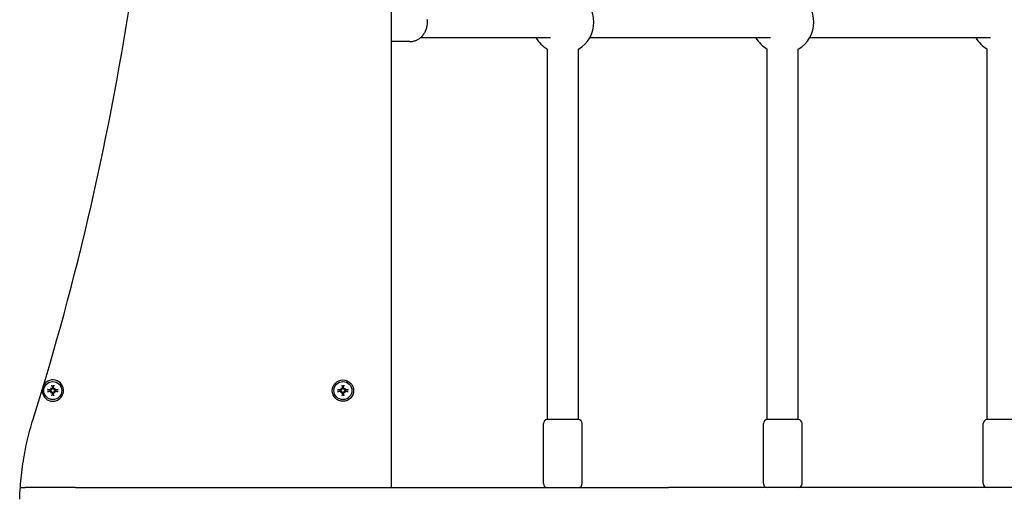
# Model space of a CAD drawing. Extents: x 6996 to 23406, y -4386 to 10712.
# Drawn here: x 16084 to 16592, y 696 to 943 of the extents above; entities that cross this region are included whole.
import ezdxf

# ---------------------------------------------------------------- set-up
doc = ezdxf.new("R2010")
doc.units = 0
doc.header["$LTSCALE"] = 30
doc.header["$MEASUREMENT"] = 0
doc.layers.get('0').update_dxf_attribs({"linetype": 'CONTINUOUS'})

msp = doc.modelspace()

# ---------------------------------------------------------------- linework, layer by layer
for p, q in [((16275.65, 701.47), (16275.65, 1701.47)), ((16285.15, 931.47), (16275.65, 931.47)), ((16357.86, 933.47), (16290.63, 933.47)), ((16471.35, 933.47), (16378, 933.47)), ((16584.85, 933.47), (16491.5, 933.47)), ((16356.15, 736.47), (16356.15, 927.61)), ((16372.15, 736.47), (16372.15, 927.61)), ((16469.65, 736.47), (16469.65, 927.61)), ((16485.65, 736.47), (16485.65, 927.61)), ((16583.14, 736.47), (16583.14, 927.61)), ((16099.76, 752.62), (16099.96, 752.42)), ((16099.96, 752.42), (16100.24, 752.14)), ((16100.47, 753.97), (16100.75, 752.99)), ((16100.75, 752.99), (16100.78, 752.84)), ((16101.05, 752.84), (16101.08, 752.99)), ((16101.08, 752.99), (16101.36, 753.97)), ((16101.87, 752.42), (16101.59, 752.14)), ((16102.07, 752.62), (16101.87, 752.42)), ((16249.5, 752.62), (16249.7, 752.42)), ((16249.7, 752.42), (16249.98, 752.14)), ((16250.21, 753.97), (16250.49, 752.99)), ((16250.49, 752.99), (16250.51, 752.84)), ((16250.79, 752.84), (16250.81, 752.99)), ((16250.81, 752.99), (16251.09, 753.97)), ((16251.6, 752.42), (16251.32, 752.14)), ((16251.8, 752.62), (16251.6, 752.42)), ((16099.39, 751.63), (16098.42, 751.91)), ((16098.42, 751.02), (16099.39, 751.3)), ((16099.54, 751.6), (16099.39, 751.63)), ((16099.39, 751.3), (16099.54, 751.33)), ((16099.76, 750.31), (16099.96, 750.51)), ((16099.96, 750.51), (16100.24, 750.79)), ((16100.75, 749.94), (16100.47, 748.96)), ((16100.78, 750.09), (16100.75, 749.94)), ((16101.08, 749.94), (16101.05, 750.09)), ((16101.36, 748.96), (16101.08, 749.94)), ((16101.87, 750.51), (16101.59, 750.79)), ((16102.07, 750.31), (16101.87, 750.51)), ((16102.45, 751.63), (16102.29, 751.6)), ((16102.29, 751.33), (16102.45, 751.3)), ((16103.42, 751.91), (16102.45, 751.63)), ((16102.45, 751.3), (16103.42, 751.02)), ((16249.12, 751.63), (16248.15, 751.91)), ((16248.15, 751.02), (16249.12, 751.3)), ((16249.27, 751.6), (16249.12, 751.63)), ((16249.12, 751.3), (16249.27, 751.33)), ((16249.5, 750.31), (16249.7, 750.51)), ((16249.7, 750.51), (16249.98, 750.79)), ((16250.49, 749.94), (16250.21, 748.96)), ((16250.51, 750.09), (16250.49, 749.94)), ((16250.81, 749.94), (16250.79, 750.09)), ((16251.09, 748.96), (16250.81, 749.94)), ((16251.6, 750.51), (16251.32, 750.79)), ((16251.8, 750.31), (16251.6, 750.51)), ((16252.18, 751.63), (16252.03, 751.6)), ((16252.03, 751.33), (16252.18, 751.3)), ((16253.15, 751.91), (16252.18, 751.63)), ((16252.18, 751.3), (16253.15, 751.02)), ((16354.15, 703.47), (16354.15, 734.47)), ((16372.15, 736.47), (16356.15, 736.47)), ((16372.15, 736.47), (16356.15, 736.47)), ((16374.15, 703.47), (16374.15, 734.47)), ((16467.65, 703.47), (16467.65, 734.47)), ((16485.65, 736.47), (16469.65, 736.47)), ((16485.65, 736.47), (16469.65, 736.47)), ((16487.65, 703.47), (16487.65, 734.47)), ((16581.14, 703.47), (16581.14, 734.47)), ((16599.14, 736.47), (16583.14, 736.47)), ((16599.14, 736.47), (16583.14, 736.47)), ((16084.14, 701.47), (16086.62, 701.47)), ((16112.64, 701.47), (16086.62, 701.47)), ((16112.64, 701.47), (16418.71, 701.47)), ((16868.91, 701.47), (16418.71, 701.47)), ((16474.01, 701.47), (16469.65, 701.47))]:
    msp.add_line(p, q)
at = {"flags": 128}
for points in [[(16090.74, 736.66), (16092.84, 743.37), (16094.92, 750.09), (16096.96, 756.85), (16098.97, 763.63), (16100.95, 770.43), (16102.9, 777.26), (16104.82, 784.12), (16106.71, 791), (16108.56, 797.9), (16110.39, 804.82), (16112.18, 811.77), (16113.94, 818.74), (16115.67, 825.73), (16117.37, 832.74), (16119.03, 839.77), (16120.67, 846.83), (16122.27, 853.9), (16123.84, 860.99), (16125.37, 868.11), (16126.88, 875.23), (16128.35, 882.38), (16129.79, 889.55), (16131.19, 896.74), (16132.57, 903.94), (16133.91, 911.16), (16135.21, 918.4), (16136.49, 925.65), (16137.73, 932.92), (16138.94, 940.2), (16140.11, 947.5)], [(16285.15, 931.47), (16285.61, 931.48), (16286.07, 931.52), (16286.53, 931.58), (16286.98, 931.67), (16287.43, 931.78), (16287.87, 931.92), (16288.3, 932.08), (16288.72, 932.26), (16289.14, 932.47), (16289.54, 932.7), (16289.93, 932.94), (16290.31, 933.21), (16290.68, 933.5), (16291.03, 933.81), (16291.37, 934.14), (16291.69, 934.48), (16291.99, 934.84), (16292.28, 935.21), (16292.55, 935.6), (16292.8, 936), (16293.03, 936.41), (16293.25, 936.83), (16293.44, 937.27), (16293.61, 937.71), (16293.77, 938.16), (16293.9, 938.62), (16294.02, 939.09), (16294.11, 939.56), (16294.19, 940.03), (16294.24, 940.51), (16294.27, 940.99), (16294.28, 941.47), (16294.27, 941.95), (16294.24, 942.42), (16294.19, 942.9)], [(16100.24, 752.14), (16100.24, 752.1), (16100.23, 752.06), (16100.22, 752.01), (16100.2, 751.97), (16100.18, 751.93), (16100.16, 751.9), (16100.14, 751.86), (16100.12, 751.83), (16100.09, 751.79), (16100.06, 751.76), (16100.02, 751.73), (16099.99, 751.71), (16099.96, 751.69), (16099.92, 751.67), (16099.89, 751.65), (16099.85, 751.63), (16099.81, 751.62), (16099.77, 751.61), (16099.73, 751.6), (16099.69, 751.6), (16099.65, 751.6), (16099.61, 751.6), (16099.58, 751.6), (16099.54, 751.6)], [(16100, 752.3), (16100, 752.27), (16100, 752.23), (16100, 752.2), (16100, 752.17), (16100, 752.14), (16099.99, 752.11), (16099.98, 752.08), (16099.97, 752.05), (16099.95, 752.03), (16099.94, 752), (16099.92, 751.97), (16099.9, 751.95), (16099.88, 751.93), (16099.85, 751.91), (16099.83, 751.89), (16099.8, 751.87), (16099.77, 751.86), (16099.75, 751.85), (16099.72, 751.84), (16099.68, 751.83), (16099.65, 751.82), (16099.62, 751.82), (16099.59, 751.82), (16099.56, 751.82)], [(16100.56, 752.82), (16100.56, 752.79), (16100.56, 752.76), (16100.56, 752.73), (16100.55, 752.7), (16100.54, 752.67), (16100.53, 752.64), (16100.52, 752.61), (16100.51, 752.58), (16100.49, 752.55), (16100.47, 752.53), (16100.45, 752.51), (16100.43, 752.48), (16100.41, 752.46), (16100.38, 752.45), (16100.36, 752.43), (16100.33, 752.41), (16100.3, 752.4), (16100.27, 752.39), (16100.24, 752.39), (16100.21, 752.38), (16100.18, 752.38), (16100.15, 752.38), (16100.12, 752.38), (16100.09, 752.38)], [(16100.78, 752.84), (16100.78, 752.8), (16100.79, 752.77), (16100.79, 752.73), (16100.78, 752.69), (16100.78, 752.65), (16100.77, 752.61), (16100.76, 752.57), (16100.75, 752.53), (16100.73, 752.5), (16100.72, 752.46), (16100.7, 752.43), (16100.67, 752.39), (16100.65, 752.36), (16100.62, 752.33), (16100.59, 752.3), (16100.56, 752.27), (16100.52, 752.24), (16100.49, 752.22), (16100.45, 752.2), (16100.41, 752.18), (16100.37, 752.17), (16100.33, 752.15), (16100.28, 752.15), (16100.24, 752.14)], [(16100.47, 753.97), (16100.47, 753.97), (16100.47, 753.98), (16100.47, 753.99), (16100.47, 753.99), (16100.47, 754), (16100.46, 754.01), (16100.46, 754.02), (16100.46, 754.03), (16100.46, 754.04), (16100.46, 754.05), (16100.46, 754.06), (16100.45, 754.07), (16100.45, 754.08), (16100.45, 754.09), (16100.45, 754.1), (16100.45, 754.11), (16100.45, 754.13), (16100.45, 754.14), (16100.44, 754.15), (16100.44, 754.16), (16100.44, 754.17), (16100.44, 754.18), (16100.44, 754.2), (16100.44, 754.21)], [(16101.59, 752.14), (16101.55, 752.15), (16101.51, 752.15), (16101.46, 752.17), (16101.42, 752.18), (16101.38, 752.2), (16101.35, 752.22), (16101.31, 752.24), (16101.28, 752.27), (16101.24, 752.3), (16101.21, 752.33), (16101.18, 752.36), (16101.16, 752.39), (16101.14, 752.43), (16101.12, 752.46), (16101.1, 752.5), (16101.09, 752.53), (16101.07, 752.57), (16101.06, 752.61), (16101.05, 752.65), (16101.05, 752.69), (16101.05, 752.73), (16101.05, 752.77), (16101.05, 752.8), (16101.05, 752.84)], [(16101.75, 752.38), (16101.72, 752.38), (16101.69, 752.38), (16101.66, 752.38), (16101.63, 752.38), (16101.59, 752.39), (16101.56, 752.39), (16101.53, 752.4), (16101.5, 752.41), (16101.48, 752.43), (16101.45, 752.45), (16101.42, 752.46), (16101.4, 752.48), (16101.38, 752.51), (16101.36, 752.53), (16101.34, 752.55), (16101.32, 752.58), (16101.31, 752.61), (16101.3, 752.64), (16101.29, 752.67), (16101.28, 752.7), (16101.27, 752.73), (16101.27, 752.76), (16101.27, 752.79), (16101.27, 752.82)], [(16101.39, 754.21), (16101.39, 754.2), (16101.39, 754.18), (16101.39, 754.17), (16101.39, 754.16), (16101.39, 754.15), (16101.39, 754.14), (16101.39, 754.13), (16101.38, 754.11), (16101.38, 754.1), (16101.38, 754.09), (16101.38, 754.08), (16101.38, 754.07), (16101.38, 754.06), (16101.37, 754.05), (16101.37, 754.04), (16101.37, 754.03), (16101.37, 754.02), (16101.37, 754.01), (16101.37, 754), (16101.36, 753.99), (16101.36, 753.99), (16101.36, 753.98), (16101.36, 753.97), (16101.36, 753.97)], [(16102.29, 751.6), (16102.26, 751.6), (16102.22, 751.6), (16102.18, 751.6), (16102.14, 751.6), (16102.1, 751.6), (16102.06, 751.61), (16102.02, 751.62), (16101.98, 751.63), (16101.95, 751.65), (16101.91, 751.67), (16101.88, 751.69), (16101.84, 751.71), (16101.81, 751.73), (16101.78, 751.76), (16101.75, 751.79), (16101.72, 751.83), (16101.69, 751.86), (16101.67, 751.9), (16101.65, 751.93), (16101.63, 751.97), (16101.62, 752.01), (16101.6, 752.06), (16101.6, 752.1), (16101.59, 752.14)], [(16102.27, 751.82), (16102.24, 751.82), (16102.21, 751.82), (16102.18, 751.82), (16102.15, 751.83), (16102.12, 751.84), (16102.09, 751.85), (16102.06, 751.86), (16102.03, 751.87), (16102, 751.89), (16101.98, 751.91), (16101.96, 751.93), (16101.93, 751.95), (16101.91, 751.97), (16101.9, 752), (16101.88, 752.03), (16101.87, 752.05), (16101.85, 752.08), (16101.84, 752.11), (16101.84, 752.14), (16101.83, 752.17), (16101.83, 752.2), (16101.83, 752.23), (16101.83, 752.26), (16101.83, 752.3)], [(16249.98, 752.14), (16249.97, 752.1), (16249.96, 752.06), (16249.95, 752.01), (16249.93, 751.97), (16249.92, 751.93), (16249.9, 751.9), (16249.87, 751.86), (16249.85, 751.83), (16249.82, 751.79), (16249.79, 751.76), (16249.76, 751.73), (16249.72, 751.71), (16249.69, 751.69), (16249.65, 751.67), (16249.62, 751.65), (16249.58, 751.63), (16249.54, 751.62), (16249.51, 751.61), (16249.47, 751.6), (16249.43, 751.6), (16249.39, 751.6), (16249.35, 751.6), (16249.31, 751.6), (16249.27, 751.6)], [(16249.73, 752.3), (16249.74, 752.27), (16249.74, 752.23), (16249.74, 752.2), (16249.74, 752.17), (16249.73, 752.14), (16249.72, 752.11), (16249.71, 752.08), (16249.7, 752.05), (16249.69, 752.03), (16249.67, 752), (16249.65, 751.97), (16249.63, 751.95), (16249.61, 751.93), (16249.59, 751.91), (16249.56, 751.89), (16249.54, 751.87), (16249.51, 751.86), (16249.48, 751.85), (16249.45, 751.84), (16249.42, 751.83), (16249.39, 751.82), (16249.36, 751.82), (16249.33, 751.82), (16249.3, 751.82)], [(16250.29, 752.82), (16250.3, 752.79), (16250.29, 752.76), (16250.29, 752.73), (16250.29, 752.7), (16250.28, 752.67), (16250.27, 752.64), (16250.26, 752.61), (16250.24, 752.58), (16250.22, 752.55), (16250.21, 752.53), (16250.19, 752.51), (16250.17, 752.48), (16250.14, 752.46), (16250.12, 752.45), (16250.09, 752.43), (16250.06, 752.41), (16250.03, 752.4), (16250, 752.39), (16249.97, 752.39), (16249.94, 752.38), (16249.91, 752.38), (16249.88, 752.38), (16249.85, 752.38), (16249.82, 752.38)], [(16250.51, 752.84), (16250.52, 752.8), (16250.52, 752.77), (16250.52, 752.73), (16250.52, 752.69), (16250.51, 752.65), (16250.5, 752.61), (16250.49, 752.57), (16250.48, 752.53), (16250.47, 752.5), (16250.45, 752.46), (16250.43, 752.43), (16250.41, 752.39), (16250.38, 752.36), (16250.35, 752.33), (16250.32, 752.3), (16250.29, 752.27), (16250.26, 752.24), (16250.22, 752.22), (16250.18, 752.2), (16250.14, 752.18), (16250.1, 752.17), (16250.06, 752.15), (16250.02, 752.15), (16249.98, 752.14)], [(16250.21, 753.97), (16250.21, 753.97), (16250.2, 753.98), (16250.2, 753.99), (16250.2, 753.99), (16250.2, 754), (16250.2, 754.01), (16250.2, 754.02), (16250.19, 754.03), (16250.19, 754.04), (16250.19, 754.05), (16250.19, 754.06), (16250.19, 754.07), (16250.19, 754.08), (16250.19, 754.09), (16250.18, 754.1), (16250.18, 754.11), (16250.18, 754.13), (16250.18, 754.14), (16250.18, 754.15), (16250.18, 754.16), (16250.18, 754.17), (16250.17, 754.18), (16250.17, 754.2), (16250.17, 754.21)], [(16251.32, 752.14), (16251.28, 752.15), (16251.24, 752.15), (16251.2, 752.17), (16251.16, 752.18), (16251.12, 752.2), (16251.08, 752.22), (16251.04, 752.24), (16251.01, 752.27), (16250.98, 752.3), (16250.95, 752.33), (16250.92, 752.36), (16250.89, 752.39), (16250.87, 752.43), (16250.85, 752.46), (16250.83, 752.5), (16250.82, 752.53), (16250.81, 752.57), (16250.8, 752.61), (16250.79, 752.65), (16250.78, 752.69), (16250.78, 752.73), (16250.78, 752.77), (16250.78, 752.8), (16250.79, 752.84)], [(16251.48, 752.38), (16251.45, 752.38), (16251.42, 752.38), (16251.39, 752.38), (16251.36, 752.38), (16251.33, 752.39), (16251.3, 752.39), (16251.27, 752.4), (16251.24, 752.41), (16251.21, 752.43), (16251.18, 752.45), (16251.16, 752.46), (16251.13, 752.48), (16251.11, 752.51), (16251.09, 752.53), (16251.07, 752.55), (16251.06, 752.58), (16251.04, 752.61), (16251.03, 752.64), (16251.02, 752.67), (16251.01, 752.7), (16251.01, 752.73), (16251.01, 752.76), (16251, 752.79), (16251.01, 752.82)], [(16251.13, 754.21), (16251.13, 754.2), (16251.13, 754.18), (16251.12, 754.17), (16251.12, 754.16), (16251.12, 754.15), (16251.12, 754.14), (16251.12, 754.13), (16251.12, 754.11), (16251.12, 754.1), (16251.11, 754.09), (16251.11, 754.08), (16251.11, 754.07), (16251.11, 754.06), (16251.11, 754.05), (16251.11, 754.04), (16251.11, 754.03), (16251.1, 754.02), (16251.1, 754.01), (16251.1, 754), (16251.1, 753.99), (16251.1, 753.99), (16251.1, 753.98), (16251.09, 753.97), (16251.09, 753.97)], [(16252.03, 751.6), (16251.99, 751.6), (16251.95, 751.6), (16251.91, 751.6), (16251.87, 751.6), (16251.83, 751.6), (16251.79, 751.61), (16251.76, 751.62), (16251.72, 751.63), (16251.68, 751.65), (16251.65, 751.67), (16251.61, 751.69), (16251.58, 751.71), (16251.54, 751.73), (16251.51, 751.76), (16251.48, 751.79), (16251.45, 751.83), (16251.43, 751.86), (16251.4, 751.9), (16251.38, 751.93), (16251.37, 751.97), (16251.35, 752.01), (16251.34, 752.06), (16251.33, 752.1), (16251.32, 752.14)], [(16252, 751.82), (16251.97, 751.82), (16251.94, 751.82), (16251.91, 751.82), (16251.88, 751.83), (16251.85, 751.84), (16251.82, 751.85), (16251.79, 751.86), (16251.76, 751.87), (16251.74, 751.89), (16251.71, 751.91), (16251.69, 751.93), (16251.67, 751.95), (16251.65, 751.97), (16251.63, 752), (16251.61, 752.03), (16251.6, 752.05), (16251.59, 752.08), (16251.58, 752.11), (16251.57, 752.14), (16251.56, 752.17), (16251.56, 752.2), (16251.56, 752.23), (16251.56, 752.26), (16251.57, 752.3)], [(16098.17, 751.94), (16098.19, 751.94), (16098.2, 751.94), (16098.21, 751.94), (16098.22, 751.94), (16098.23, 751.94), (16098.24, 751.94), (16098.26, 751.93), (16098.27, 751.93), (16098.28, 751.93), (16098.29, 751.93), (16098.3, 751.93), (16098.31, 751.93), (16098.32, 751.93), (16098.34, 751.92), (16098.35, 751.92), (16098.36, 751.92), (16098.36, 751.92), (16098.37, 751.92), (16098.38, 751.92), (16098.39, 751.91), (16098.4, 751.91), (16098.4, 751.91), (16098.41, 751.91), (16098.42, 751.91)], [(16098.42, 751.02), (16098.41, 751.02), (16098.4, 751.02), (16098.4, 751.02), (16098.39, 751.02), (16098.38, 751.02), (16098.37, 751.01), (16098.36, 751.01), (16098.36, 751.01), (16098.35, 751.01), (16098.34, 751.01), (16098.32, 751.01), (16098.31, 751), (16098.3, 751), (16098.29, 751), (16098.28, 751), (16098.27, 751), (16098.26, 751), (16098.24, 751), (16098.23, 750.99), (16098.22, 750.99), (16098.21, 750.99), (16098.2, 750.99), (16098.19, 750.99), (16098.17, 750.99)], [(16099.54, 751.33), (16099.58, 751.33), (16099.61, 751.33), (16099.65, 751.33), (16099.69, 751.33), (16099.73, 751.33), (16099.77, 751.32), (16099.81, 751.31), (16099.85, 751.3), (16099.89, 751.28), (16099.92, 751.27), (16099.96, 751.25), (16099.99, 751.22), (16100.02, 751.2), (16100.06, 751.17), (16100.09, 751.14), (16100.12, 751.11), (16100.14, 751.07), (16100.16, 751.04), (16100.18, 751), (16100.2, 750.96), (16100.22, 750.92), (16100.23, 750.88), (16100.24, 750.83), (16100.24, 750.79)], [(16099.56, 751.11), (16099.59, 751.11), (16099.62, 751.11), (16099.66, 751.11), (16099.69, 751.1), (16099.72, 751.09), (16099.75, 751.08), (16099.78, 751.07), (16099.8, 751.06), (16099.83, 751.04), (16099.85, 751.02), (16099.88, 751), (16099.9, 750.98), (16099.92, 750.96), (16099.94, 750.93), (16099.95, 750.91), (16099.97, 750.88), (16099.98, 750.85), (16099.99, 750.82), (16100, 750.79), (16100, 750.76), (16100, 750.73), (16100, 750.7), (16100, 750.67), (16100, 750.64)], [(16100.09, 750.55), (16100.12, 750.55), (16100.15, 750.55), (16100.18, 750.55), (16100.21, 750.55), (16100.24, 750.55), (16100.27, 750.54), (16100.3, 750.53), (16100.33, 750.52), (16100.36, 750.5), (16100.38, 750.49), (16100.41, 750.47), (16100.43, 750.45), (16100.45, 750.43), (16100.47, 750.4), (16100.49, 750.38), (16100.51, 750.35), (16100.52, 750.32), (16100.54, 750.29), (16100.55, 750.26), (16100.55, 750.23), (16100.56, 750.2), (16100.56, 750.17), (16100.56, 750.14), (16100.56, 750.11)], [(16100.24, 750.79), (16100.28, 750.79), (16100.33, 750.78), (16100.37, 750.77), (16100.41, 750.75), (16100.45, 750.73), (16100.49, 750.71), (16100.52, 750.69), (16100.56, 750.66), (16100.59, 750.64), (16100.62, 750.61), (16100.65, 750.57), (16100.67, 750.54), (16100.7, 750.5), (16100.72, 750.47), (16100.73, 750.44), (16100.75, 750.4), (16100.76, 750.36), (16100.77, 750.32), (16100.78, 750.28), (16100.78, 750.24), (16100.79, 750.2), (16100.79, 750.16), (16100.78, 750.13), (16100.78, 750.09)], [(16100.44, 748.72), (16100.44, 748.73), (16100.44, 748.75), (16100.44, 748.76), (16100.44, 748.77), (16100.44, 748.78), (16100.45, 748.79), (16100.45, 748.81), (16100.45, 748.82), (16100.45, 748.83), (16100.45, 748.84), (16100.45, 748.85), (16100.45, 748.86), (16100.46, 748.87), (16100.46, 748.88), (16100.46, 748.89), (16100.46, 748.9), (16100.46, 748.91), (16100.46, 748.92), (16100.47, 748.93), (16100.47, 748.94), (16100.47, 748.95), (16100.47, 748.95), (16100.47, 748.96), (16100.47, 748.96)], [(16101.05, 750.09), (16101.05, 750.13), (16101.05, 750.16), (16101.05, 750.2), (16101.05, 750.24), (16101.05, 750.28), (16101.06, 750.32), (16101.07, 750.36), (16101.09, 750.4), (16101.1, 750.44), (16101.12, 750.47), (16101.14, 750.5), (16101.16, 750.54), (16101.18, 750.57), (16101.21, 750.61), (16101.24, 750.64), (16101.28, 750.66), (16101.31, 750.69), (16101.35, 750.71), (16101.38, 750.73), (16101.42, 750.75), (16101.46, 750.77), (16101.51, 750.78), (16101.55, 750.79), (16101.59, 750.79)], [(16101.27, 750.11), (16101.27, 750.14), (16101.27, 750.17), (16101.27, 750.2), (16101.28, 750.24), (16101.29, 750.27), (16101.3, 750.3), (16101.31, 750.32), (16101.33, 750.35), (16101.34, 750.38), (16101.36, 750.4), (16101.38, 750.43), (16101.4, 750.45), (16101.42, 750.47), (16101.45, 750.49), (16101.48, 750.5), (16101.51, 750.52), (16101.53, 750.53), (16101.56, 750.54), (16101.59, 750.55), (16101.62, 750.55), (16101.65, 750.55), (16101.68, 750.55), (16101.72, 750.55), (16101.75, 750.55)], [(16101.36, 748.96), (16101.36, 748.96), (16101.36, 748.95), (16101.36, 748.95), (16101.36, 748.94), (16101.37, 748.93), (16101.37, 748.92), (16101.37, 748.91), (16101.37, 748.9), (16101.37, 748.89), (16101.37, 748.88), (16101.38, 748.87), (16101.38, 748.86), (16101.38, 748.85), (16101.38, 748.84), (16101.38, 748.83), (16101.38, 748.82), (16101.39, 748.81), (16101.39, 748.79), (16101.39, 748.78), (16101.39, 748.77), (16101.39, 748.76), (16101.39, 748.75), (16101.39, 748.73), (16101.39, 748.72)], [(16101.59, 750.79), (16101.6, 750.83), (16101.6, 750.88), (16101.62, 750.92), (16101.63, 750.96), (16101.65, 751), (16101.67, 751.04), (16101.69, 751.07), (16101.72, 751.11), (16101.75, 751.14), (16101.78, 751.17), (16101.81, 751.2), (16101.84, 751.22), (16101.88, 751.25), (16101.91, 751.27), (16101.95, 751.28), (16101.98, 751.3), (16102.02, 751.31), (16102.06, 751.32), (16102.1, 751.33), (16102.14, 751.33), (16102.18, 751.33), (16102.22, 751.33), (16102.26, 751.33), (16102.29, 751.33)], [(16101.83, 750.64), (16101.83, 750.67), (16101.83, 750.7), (16101.83, 750.73), (16101.83, 750.76), (16101.84, 750.79), (16101.84, 750.82), (16101.85, 750.85), (16101.87, 750.88), (16101.88, 750.91), (16101.9, 750.93), (16101.91, 750.96), (16101.93, 750.98), (16101.96, 751), (16101.98, 751.02), (16102, 751.04), (16102.03, 751.06), (16102.06, 751.07), (16102.09, 751.08), (16102.12, 751.09), (16102.15, 751.1), (16102.18, 751.11), (16102.21, 751.11), (16102.24, 751.11), (16102.27, 751.11)], [(16103.42, 751.91), (16103.42, 751.91), (16103.43, 751.91), (16103.44, 751.91), (16103.44, 751.91), (16103.45, 751.92), (16103.46, 751.92), (16103.47, 751.92), (16103.48, 751.92), (16103.49, 751.92), (16103.5, 751.92), (16103.51, 751.93), (16103.52, 751.93), (16103.53, 751.93), (16103.54, 751.93), (16103.55, 751.93), (16103.56, 751.93), (16103.58, 751.93), (16103.59, 751.94), (16103.6, 751.94), (16103.61, 751.94), (16103.62, 751.94), (16103.64, 751.94), (16103.65, 751.94), (16103.66, 751.94)], [(16103.66, 750.99), (16103.65, 750.99), (16103.64, 750.99), (16103.62, 750.99), (16103.61, 750.99), (16103.6, 750.99), (16103.59, 751), (16103.58, 751), (16103.56, 751), (16103.55, 751), (16103.54, 751), (16103.53, 751), (16103.52, 751), (16103.51, 751.01), (16103.5, 751.01), (16103.49, 751.01), (16103.48, 751.01), (16103.47, 751.01), (16103.46, 751.01), (16103.45, 751.02), (16103.44, 751.02), (16103.44, 751.02), (16103.43, 751.02), (16103.42, 751.02), (16103.42, 751.02)], [(16247.91, 751.94), (16247.92, 751.94), (16247.93, 751.94), (16247.94, 751.94), (16247.95, 751.94), (16247.97, 751.94), (16247.98, 751.94), (16247.99, 751.93), (16248, 751.93), (16248.01, 751.93), (16248.03, 751.93), (16248.04, 751.93), (16248.05, 751.93), (16248.06, 751.93), (16248.07, 751.92), (16248.08, 751.92), (16248.09, 751.92), (16248.1, 751.92), (16248.11, 751.92), (16248.12, 751.92), (16248.12, 751.91), (16248.13, 751.91), (16248.14, 751.91), (16248.14, 751.91), (16248.15, 751.91)], [(16248.15, 751.02), (16248.14, 751.02), (16248.14, 751.02), (16248.13, 751.02), (16248.12, 751.02), (16248.12, 751.02), (16248.11, 751.01), (16248.1, 751.01), (16248.09, 751.01), (16248.08, 751.01), (16248.07, 751.01), (16248.06, 751.01), (16248.05, 751), (16248.04, 751), (16248.03, 751), (16248.01, 751), (16248, 751), (16247.99, 751), (16247.98, 751), (16247.97, 750.99), (16247.95, 750.99), (16247.94, 750.99), (16247.93, 750.99), (16247.92, 750.99), (16247.91, 750.99)], [(16249.27, 751.33), (16249.31, 751.33), (16249.35, 751.33), (16249.39, 751.33), (16249.43, 751.33), (16249.47, 751.33), (16249.51, 751.32), (16249.54, 751.31), (16249.58, 751.3), (16249.62, 751.28), (16249.65, 751.27), (16249.69, 751.25), (16249.72, 751.22), (16249.76, 751.2), (16249.79, 751.17), (16249.82, 751.14), (16249.85, 751.11), (16249.87, 751.07), (16249.9, 751.04), (16249.92, 751), (16249.93, 750.96), (16249.95, 750.92), (16249.96, 750.88), (16249.97, 750.83), (16249.98, 750.79)], [(16249.3, 751.11), (16249.33, 751.11), (16249.36, 751.11), (16249.39, 751.11), (16249.42, 751.1), (16249.45, 751.09), (16249.48, 751.08), (16249.51, 751.07), (16249.54, 751.06), (16249.56, 751.04), (16249.59, 751.02), (16249.61, 751), (16249.63, 750.98), (16249.65, 750.96), (16249.67, 750.93), (16249.69, 750.91), (16249.7, 750.88), (16249.71, 750.85), (16249.72, 750.82), (16249.73, 750.79), (16249.74, 750.76), (16249.74, 750.73), (16249.74, 750.7), (16249.74, 750.67), (16249.73, 750.64)], [(16249.82, 750.55), (16249.85, 750.55), (16249.88, 750.55), (16249.91, 750.55), (16249.94, 750.55), (16249.97, 750.55), (16250, 750.54), (16250.03, 750.53), (16250.06, 750.52), (16250.09, 750.5), (16250.12, 750.49), (16250.14, 750.47), (16250.17, 750.45), (16250.19, 750.43), (16250.21, 750.4), (16250.23, 750.38), (16250.24, 750.35), (16250.26, 750.32), (16250.27, 750.29), (16250.28, 750.26), (16250.29, 750.23), (16250.29, 750.2), (16250.29, 750.17), (16250.3, 750.14), (16250.29, 750.11)], [(16249.98, 750.79), (16250.02, 750.79), (16250.06, 750.78), (16250.1, 750.77), (16250.14, 750.75), (16250.18, 750.73), (16250.22, 750.71), (16250.26, 750.69), (16250.29, 750.66), (16250.32, 750.64), (16250.35, 750.61), (16250.38, 750.57), (16250.41, 750.54), (16250.43, 750.5), (16250.45, 750.47), (16250.47, 750.44), (16250.48, 750.4), (16250.49, 750.36), (16250.5, 750.32), (16250.51, 750.28), (16250.52, 750.24), (16250.52, 750.2), (16250.52, 750.16), (16250.52, 750.13), (16250.51, 750.09)], [(16250.17, 748.72), (16250.17, 748.73), (16250.17, 748.75), (16250.18, 748.76), (16250.18, 748.77), (16250.18, 748.78), (16250.18, 748.79), (16250.18, 748.81), (16250.18, 748.82), (16250.18, 748.83), (16250.19, 748.84), (16250.19, 748.85), (16250.19, 748.86), (16250.19, 748.87), (16250.19, 748.88), (16250.19, 748.89), (16250.19, 748.9), (16250.2, 748.91), (16250.2, 748.92), (16250.2, 748.93), (16250.2, 748.94), (16250.2, 748.95), (16250.2, 748.95), (16250.21, 748.96), (16250.21, 748.96)], [(16250.79, 750.09), (16250.78, 750.13), (16250.78, 750.16), (16250.78, 750.2), (16250.78, 750.24), (16250.79, 750.28), (16250.8, 750.32), (16250.81, 750.36), (16250.82, 750.4), (16250.83, 750.44), (16250.85, 750.47), (16250.87, 750.5), (16250.89, 750.54), (16250.92, 750.57), (16250.95, 750.61), (16250.98, 750.64), (16251.01, 750.66), (16251.04, 750.69), (16251.08, 750.71), (16251.12, 750.73), (16251.16, 750.75), (16251.2, 750.77), (16251.24, 750.78), (16251.28, 750.79), (16251.32, 750.79)], [(16251.01, 750.11), (16251, 750.14), (16251.01, 750.17), (16251.01, 750.2), (16251.01, 750.24), (16251.02, 750.27), (16251.03, 750.3), (16251.04, 750.32), (16251.06, 750.35), (16251.08, 750.38), (16251.09, 750.4), (16251.11, 750.43), (16251.13, 750.45), (16251.16, 750.47), (16251.18, 750.49), (16251.21, 750.5), (16251.24, 750.52), (16251.27, 750.53), (16251.3, 750.54), (16251.33, 750.55), (16251.36, 750.55), (16251.39, 750.55), (16251.42, 750.55), (16251.45, 750.55), (16251.48, 750.55)], [(16251.09, 748.96), (16251.09, 748.96), (16251.1, 748.95), (16251.1, 748.95), (16251.1, 748.94), (16251.1, 748.93), (16251.1, 748.92), (16251.1, 748.91), (16251.11, 748.9), (16251.11, 748.89), (16251.11, 748.88), (16251.11, 748.87), (16251.11, 748.86), (16251.11, 748.85), (16251.11, 748.84), (16251.12, 748.83), (16251.12, 748.82), (16251.12, 748.81), (16251.12, 748.79), (16251.12, 748.78), (16251.12, 748.77), (16251.12, 748.76), (16251.13, 748.75), (16251.13, 748.73), (16251.13, 748.72)], [(16251.32, 750.79), (16251.33, 750.83), (16251.34, 750.88), (16251.35, 750.92), (16251.37, 750.96), (16251.38, 751), (16251.4, 751.04), (16251.43, 751.07), (16251.45, 751.11), (16251.48, 751.14), (16251.51, 751.17), (16251.54, 751.2), (16251.58, 751.22), (16251.61, 751.25), (16251.65, 751.27), (16251.68, 751.28), (16251.72, 751.3), (16251.76, 751.31), (16251.79, 751.32), (16251.83, 751.33), (16251.87, 751.33), (16251.91, 751.33), (16251.95, 751.33), (16251.99, 751.33), (16252.03, 751.33)], [(16251.57, 750.64), (16251.56, 750.67), (16251.56, 750.7), (16251.56, 750.73), (16251.56, 750.76), (16251.57, 750.79), (16251.58, 750.82), (16251.59, 750.85), (16251.6, 750.88), (16251.61, 750.91), (16251.63, 750.93), (16251.65, 750.96), (16251.67, 750.98), (16251.69, 751), (16251.71, 751.02), (16251.74, 751.04), (16251.76, 751.06), (16251.79, 751.07), (16251.82, 751.08), (16251.85, 751.09), (16251.88, 751.1), (16251.91, 751.11), (16251.94, 751.11), (16251.97, 751.11), (16252, 751.11)], [(16253.15, 751.91), (16253.16, 751.91), (16253.16, 751.91), (16253.17, 751.91), (16253.18, 751.91), (16253.18, 751.92), (16253.19, 751.92), (16253.2, 751.92), (16253.21, 751.92), (16253.22, 751.92), (16253.23, 751.92), (16253.24, 751.93), (16253.25, 751.93), (16253.26, 751.93), (16253.27, 751.93), (16253.29, 751.93), (16253.3, 751.93), (16253.31, 751.93), (16253.32, 751.94), (16253.33, 751.94), (16253.35, 751.94), (16253.36, 751.94), (16253.37, 751.94), (16253.38, 751.94), (16253.39, 751.94)], [(16253.39, 750.99), (16253.38, 750.99), (16253.37, 750.99), (16253.36, 750.99), (16253.35, 750.99), (16253.33, 750.99), (16253.32, 751), (16253.31, 751), (16253.3, 751), (16253.29, 751), (16253.27, 751), (16253.26, 751), (16253.25, 751), (16253.24, 751.01), (16253.23, 751.01), (16253.22, 751.01), (16253.21, 751.01), (16253.2, 751.01), (16253.19, 751.01), (16253.18, 751.02), (16253.18, 751.02), (16253.17, 751.02), (16253.16, 751.02), (16253.16, 751.02), (16253.15, 751.02)], [(16083.82, 695.5), (16083.88, 697.04), (16083.96, 698.58), (16084.05, 700.11), (16084.16, 701.64), (16084.28, 703.17), (16084.41, 704.69), (16084.56, 706.21), (16084.72, 707.73), (16084.89, 709.25), (16085.08, 710.75), (16085.28, 712.25), (16085.5, 713.75), (16085.73, 715.24), (16085.97, 716.73), (16086.22, 718.2), (16086.49, 719.67), (16086.78, 721.14), (16087.07, 722.6), (16087.38, 724.04), (16087.7, 725.49), (16088.04, 726.92), (16088.39, 728.34), (16088.75, 729.75), (16089.12, 731.15), (16089.51, 732.55), (16089.91, 733.93), (16090.32, 735.3), (16090.74, 736.66)]]:
    msp.add_lwpolyline(points, dxfattribs=at)
for centre, radius in [((16100.92, 751.47), 4.65), ((16250.65, 751.47), 5.5), ((16250.65, 751.47), 4.65)]:
    msp.add_circle(centre, radius)
for centre, radius, start, end in [((16364.15, 941.47), 16, 300, 60), ((16477.65, 941.47), 16, 300, 60), ((16364.15, 941.47), 16, 210, 240), ((16477.65, 941.47), 16, 210, 240), ((16591.14, 941.47), 16, 210, 240), ((16100.92, 751.47), 5.5, 176.9424, 149.3643), ((16100.13, 752.73), 0.355, 242.4953, 263.5884), ((16099.65, 752.26), 0.355, 6.4116, 27.5047), ((16100.92, 751.47), 1.54, 83.9644, 96.0356), ((16101.71, 752.73), 0.355, 276.4116, 297.5047), ((16102.19, 752.26), 0.355, 152.4953, 173.5884), ((16249.86, 752.73), 0.355, 242.4953, 263.5884), ((16249.38, 752.26), 0.355, 6.4116, 27.5047), ((16250.65, 751.47), 1.54, 83.9644, 96.0356), ((16251.44, 752.73), 0.355, 276.4116, 297.5047), ((16251.92, 752.26), 0.355, 152.4953, 173.5884), ((16100.92, 751.47), 1.54, 173.9644, 186.0356), ((16099.65, 750.67), 0.355, 332.4953, 353.5884), ((16100.13, 750.2), 0.355, 96.4116, 117.5047), ((16100.92, 751.47), 1.54, 263.9644, 276.0356), ((16101.71, 750.2), 0.355, 62.4953, 83.5884), ((16102.19, 750.67), 0.355, 186.4116, 207.5047), ((16100.92, 751.47), 1.54, 353.9644, 6.0356), ((16250.65, 751.47), 1.54, 173.9644, 186.0356), ((16249.38, 750.67), 0.355, 332.4953, 353.5884), ((16249.86, 750.2), 0.355, 96.4116, 117.5047), ((16250.65, 751.47), 1.54, 263.9644, 276.0356), ((16251.44, 750.2), 0.355, 62.4953, 83.5884), ((16251.92, 750.67), 0.355, 186.4116, 207.5047), ((16250.65, 751.47), 1.54, 353.9644, 6.0356), ((16356.15, 734.47), 2, 90, 180), ((16372.15, 734.47), 2, 0, 90), ((16469.65, 734.47), 2, 90, 180), ((16485.65, 734.47), 2, 0, 90), ((16583.14, 734.47), 2, 90, 180), ((16356.15, 703.47), 2, 180, 270), ((16372.15, 703.47), 2, 270, 0), ((16469.65, 703.47), 2, 180, 270), ((16485.65, 703.47), 2, 270, 0), ((16583.14, 703.47), 2, 180, 270)]:
    msp.add_arc(centre, radius, start, end)
for centre, major_axis, ratio, start_param, end_param in [((16098.31, 748.47), (6.28, -5.46), 0.5, 1.718985, 1.767339), ((16103.91, 754.07), (-5.46, 6.28), 0.5, 1.374254, 1.422608), ((16101.52, 751.53), (1.01, -9.43), 0.087156, 4.414969, 4.566032), ((16100.31, 751.53), (1.01, 9.43), 0.087156, 4.858746, 5.009809), ((16103.52, 748.47), (6.28, 5.46), 0.5, 1.374254, 1.422608), ((16097.92, 754.07), (-5.46, -6.28), 0.5, 1.718985, 1.767339), ((16248.05, 748.47), (6.28, -5.46), 0.5, 1.718985, 1.767339), ((16253.64, 754.07), (-5.46, 6.28), 0.5, 1.374254, 1.422608), ((16251.25, 751.53), (1.01, -9.43), 0.087156, 4.414969, 4.566032), ((16250.05, 751.53), (1.01, 9.43), 0.087156, 4.858746, 5.009809), ((16253.25, 748.47), (6.28, 5.46), 0.5, 1.374254, 1.422608), ((16247.66, 754.07), (-5.46, -6.28), 0.5, 1.718985, 1.767339), ((16100.85, 750.86), (-9.43, 1.01), 0.087156, 4.858746, 5.009809), ((16100.85, 752.07), (9.43, 1.01), 0.087156, 4.414969, 4.566032), ((16103.91, 748.86), (5.46, 6.28), 0.5, 1.718985, 1.767339), ((16098.31, 754.46), (-6.28, -5.46), 0.5, 1.374254, 1.422608), ((16101.52, 751.4), (-1.01, -9.43), 0.087156, 4.858746, 5.009809), ((16100.31, 751.4), (-1.01, 9.43), 0.087156, 4.414969, 4.566032), ((16103.52, 754.46), (-6.28, 5.46), 0.5, 1.718985, 1.767339), ((16097.92, 748.86), (5.46, -6.28), 0.5, 1.374254, 1.422608), ((16100.98, 750.86), (-9.43, -1.01), 0.087156, 4.414969, 4.566032), ((16100.98, 752.07), (9.43, -1.01), 0.087156, 4.858746, 5.009809), ((16250.59, 750.86), (-9.43, 1.01), 0.087156, 4.858746, 5.009809), ((16250.59, 752.07), (9.43, 1.01), 0.087156, 4.414969, 4.566032), ((16253.64, 748.86), (5.46, 6.28), 0.5, 1.718985, 1.767339), ((16248.05, 754.46), (-6.28, -5.46), 0.5, 1.374254, 1.422608), ((16251.25, 751.4), (-1.01, -9.43), 0.087156, 4.858746, 5.009809), ((16250.05, 751.4), (-1.01, 9.43), 0.087156, 4.414969, 4.566032), ((16253.25, 754.46), (-6.28, 5.46), 0.5, 1.718985, 1.767339), ((16247.66, 748.86), (5.46, -6.28), 0.5, 1.374254, 1.422608), ((16250.71, 750.86), (-9.43, -1.01), 0.087156, 4.414969, 4.566032), ((16250.71, 752.07), (9.43, -1.01), 0.087156, 4.858746, 5.009809)]:
    msp.add_ellipse(centre, major_axis=major_axis, ratio=ratio, start_param=start_param, end_param=end_param)

doc.saveas('drawing.dxf')
